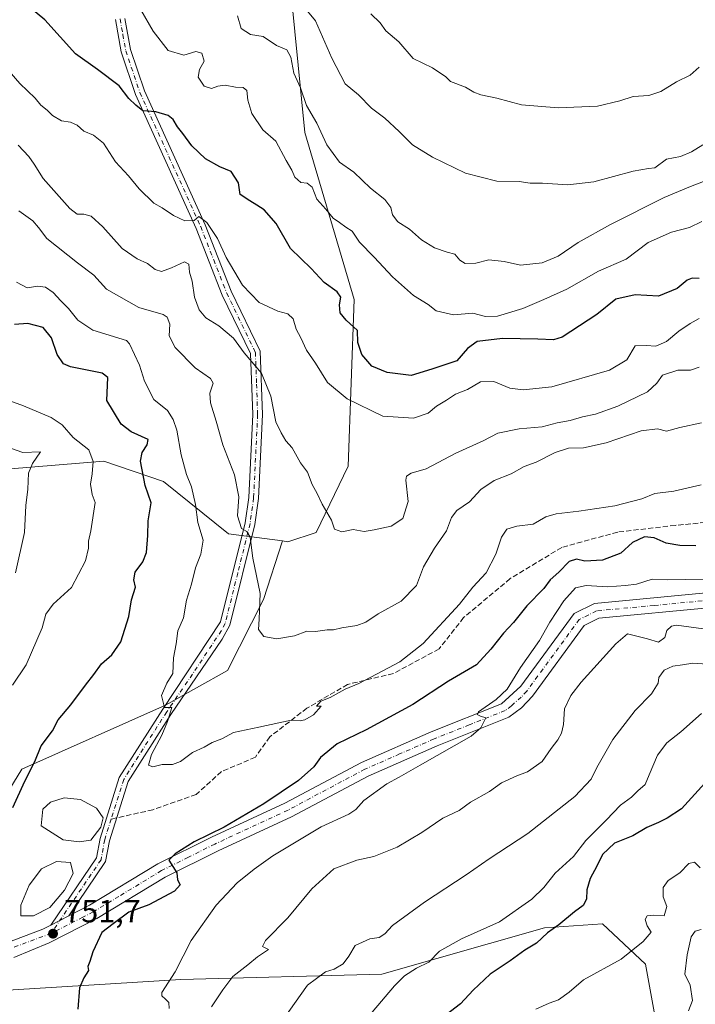
# Model space of a CAD drawing. Units: metres. Extents: x 644826 to 648290, y 4736893 to 4739279.
# Drawn here: x 645714 to 645925, y 4737667 to 4737974 of the extents above; entities that cross this region are included whole.
import ezdxf

# ---------------------------------------------------------------- set-up
doc = ezdxf.new("R2010")
doc.units = ezdxf.units.M
doc.header["$MEASUREMENT"] = 0
doc.linetypes.add('DGN Style 3', pattern=[2.307223458686699, 1.648016756204785, -0.6592067024819142])
doc.linetypes.add('DGN Style 4', pattern=[2.6384748266838614, 1.318413404963828, -0.6592067024819142, 0.001648016756204785, -0.6592067024819142])
for name, color, linetype, lineweight in [('Arbolado forestal CxS', 92, 'Continuous', 0), ('Camino Cxs', 7, 'Continuous', 0), ('Camino eje', 30, 'DGN Style 4', 13), ('Curva de nivel maestra', 30, 'Continuous', 30), ('Curva de nivel normal', 30, 'Continuous', 0), ('Estanque Cxs', 5, 'Continuous', 0), ('Punto de cota en terreno', 7, 'Continuous', 0), ('Rótulo de punto de cota en terreno', 7, 'Continuous', 0), ('Senda', 7, 'DGN Style 3', 0), ('Senda no paivmentada conexión', 7, 'DGN Style 3', 0)]:
    doc.layers.add(name, color=color, linetype=linetype, lineweight=lineweight)
doc.styles.add('Style-Arial', font='txt')

# ---------------------------------------------------------------- blocks, each defined once
blk = doc.blocks.new('5PATER')
at = {"layer": 'Punto de cota en terreno', "linetype": 'Continuous', "lineweight": 0}
h = blk.add_hatch(color=51, dxfattribs=at)
edge = h.paths.add_edge_path()
edge.add_ellipse((0, 0), major_axis=(-0.1095731443231308, -0.1110710700762829), ratio=0.9994222409660322, start_angle=0, end_angle=360)

msp = doc.modelspace()

# ---------------------------------------------------------------- linework, layer by layer
at = {"layer": 'Arbolado forestal CxS', "color": 92, "linetype": 'Continuous', "lineweight": 0}
for points in [[(645703.8706999999, 4737722.4495, 748.0363000000071), (645714.6571000004, 4737740.007099999, 748.2445000000008), (645759.5292999997, 4737759.990499999, 754.1975999999996), (645778.8904999997, 4737770.8871, 756.5994999999967), (645790.2231000002, 4737793.028700001, 759.2388000000064), (645796.0774999997, 4737811.3345, 761.1499999999943), (645797.8123000005, 4737811.102499999, 761.4679000000033), (645806.6035000002, 4737813.973300001, 763.2356000000001), (645816.6379000006, 4737834.679099999, 766.3934000000008), (645818.5093, 4737886.845100001, 775.3303000000016), (645803.1209000006, 4737939.0483, 782.8934000000008), (645796.8515, 4738002.1975, 791.121499999994), (645808.5875000004, 4738004.238299999, 794.6840999999987), (645818.8866999998, 4738014.538100001, 797.8610000000045), (645835.5247, 4738024.0449, 800.4909999999945), (645852.1637000004, 4738021.6677, 802.281799999997), (645873.5547000002, 4738023.252900001, 803.2338000000018), (645892.5695000002, 4738038.305299999, 803.2067999999999), (645896.5323000001, 4738061.2819, 800.6634999999952), (645897.3249000004, 4738082.672300001, 795.7311999999947), (645898.1173, 4738104.8573, 789.595100000006), (645900.4951, 4738127.832900001, 784.0604000000022), (645916.3415000001, 4738149.224300001, 783.7167000000045), (645925.0566999996, 4738162.692700001, 783.9673999999941)], [(645698.5192999998, 4738050.510700001, 782.7467000000034), (645717.3583000004, 4738043.1533, 785.6554000000033), (645721.3103, 4738022.335700001, 784.0592999999935), (645737.3655000003, 4738017.854900001, 785.3436999999976), (645762.3995000003, 4738028.3235, 787.4646999999969), (645776.5022999998, 4738039.541099999, 789.1083999999975), (645794.6523000002, 4738040.751900001, 792.0100999999996), (645795.1451000003, 4738019.3849, 791.5871000000043), (645796.8515, 4738002.1975, 791.121499999994), (645803.1209000006, 4737939.0483, 782.8934000000008), (645818.5093, 4737886.845100001, 775.3303000000016), (645816.6379000006, 4737834.679099999, 766.3934000000008), (645806.6035000002, 4737813.973300001, 763.2356000000001), (645797.8123000005, 4737811.102499999, 761.4679000000033), (645796.0774999997, 4737811.3345, 761.1499999999943), (645779.2887000004, 4737813.5845, 757.8781000000017), (645758.9763000002, 4737829.976500001, 750.919399999999), (645740.3114999998, 4737836.2665, 745.4707999999956), (645711.1627000002, 4737833.9027, 737.8862999999984)], [(645796.0774999997, 4737811.3345, 761.1499999999943), (645797.8123000005, 4737811.102499999, 761.4679000000033), (645806.6035000002, 4737813.973300001, 763.2356000000001), (645816.6379000006, 4737834.679099999, 766.3934000000008), (645818.5093, 4737886.845100001, 775.3303000000016), (645803.1209000006, 4737939.0483, 782.8934000000008), (645796.8515, 4738002.1975, 791.121499999994)], [(645796.0774999997, 4737811.3345, 761.1499999999943), (645797.8123000005, 4737811.102499999, 761.4679000000033), (645806.6035000002, 4737813.973300001, 763.2356000000001), (645816.6379000006, 4737834.679099999, 766.3934000000008), (645818.5093, 4737886.845100001, 775.3303000000016), (645803.1209000006, 4737939.0483, 782.8934000000008), (645796.8515, 4738002.1975, 791.121499999994)], [(645796.0774999997, 4737811.3345, 761.1499999999943), (645779.2887000004, 4737813.5845, 757.8781000000017), (645758.9763000002, 4737829.976500001, 750.919399999999), (645740.3114999998, 4737836.2665, 745.4707999999956), (645711.1627000002, 4737833.9027, 737.8862999999984), (645658.5088999998, 4737831.2941, 728.7216999999946), (645598.7808999997, 4737813.808700001, 721.1199000000051), (645570.6133000003, 4737788.511299999, 719.3957999999984), (645486.0869000005, 4737752.644500001, 704.0801000000066), (645443.5579000004, 4737740.081900001, 692.6432999999961), (645418.1481, 4737742.504100001, 687.4140000000043), (645401.2077000003, 4737759.454700001, 688.0688999999984), (645393.9483000003, 4737780.037699999, 692.6079999999929), (645378.3388999999, 4737794.110500001, 694.8359000000055), (645357.9819, 4737794.6187, 692.0111000000034), (645351.5966999996, 4737782.4597, 685.751099999994), (645344.3361000001, 4737759.4553, 675.1088000000018), (645328.2040999997, 4737757.9253, 670.3732000000019), (645300.6501000002, 4737749.366699999, 663.5093000000053)], [(645711.1627000002, 4737833.9027, 737.8862999999984), (645740.3114999998, 4737836.2665, 745.4707999999956), (645758.9763000002, 4737829.976500001, 750.919399999999), (645779.2887000004, 4737813.5845, 757.8781000000017), (645796.0774999997, 4737811.3345, 761.1499999999943), (645790.2231000002, 4737793.028700001, 759.2388000000064), (645778.8904999997, 4737770.8871, 756.5994999999967), (645759.5292999997, 4737759.990499999, 754.1975999999996), (645714.6571000004, 4737740.007099999, 748.2445000000008), (645703.8706999999, 4737722.4495, 748.0363000000071)], [(645796.0774999997, 4737811.3345, 761.1499999999943), (645790.2231000002, 4737793.028700001, 759.2388000000064), (645778.8904999997, 4737770.8871, 756.5994999999967), (645759.5292999997, 4737759.990499999, 754.1975999999996), (645714.6571000004, 4737740.007099999, 748.2445000000008), (645703.8706999999, 4737722.4495, 748.0363000000071), (645701.2198999999, 4737691.219900001, 751.0283000000054), (645705.0713000001, 4737670.621300001, 752.4242999999989)], [(645796.0774999997, 4737811.3345, 761.1499999999943), (645790.2231000002, 4737793.028700001, 759.2388000000064), (645778.8904999997, 4737770.8871, 756.5994999999967), (645759.5292999997, 4737759.990499999, 754.1975999999996), (645714.6571000004, 4737740.007099999, 748.2445000000008), (645703.8706999999, 4737722.4495, 748.0363000000071), (645701.2198999999, 4737691.219900001, 751.0283000000054), (645705.0713000001, 4737670.621300001, 752.4242999999989)], [(645921.4675000003, 4737613.706700001, 706.1520000000019), (645909.5670999996, 4737679.094699999, 718.4556000000011), (645896.1096999999, 4737691.649700001, 722.178), (645877.9589000001, 4737690.4387, 726.8405000000057), (645827.1376999998, 4737675.910300001, 731.6655000000028), (645764.3630999997, 4737674.252499999, 744.2407999999997), (645705.0713000001, 4737670.621300001, 752.4242999999989)], [(645705.0713000001, 4737670.621300001, 752.4242999999989), (645764.3630999997, 4737674.252499999, 744.2407999999997), (645827.1376999998, 4737675.910300001, 731.6655000000028), (645877.9589000001, 4737690.4387, 726.8405000000057), (645896.1096999999, 4737691.649700001, 722.178), (645909.5670999996, 4737679.094699999, 718.4556000000011), (645921.4675000003, 4737613.706700001, 706.1520000000019)], [(645921.4675000003, 4737613.706700001, 706.1520000000019), (645909.5670999996, 4737679.094699999, 718.4556000000011), (645896.1096999999, 4737691.649700001, 722.178), (645877.9589000001, 4737690.4387, 726.8405000000057), (645827.1376999998, 4737675.910300001, 731.6655000000028), (645764.3630999997, 4737674.252499999, 744.2407999999997), (645705.0713000001, 4737670.621300001, 752.4242999999989)]]:
    msp.add_polyline3d(points, dxfattribs=at)
at = {"layer": 'Camino Cxs', "color": 7, "linetype": 'Continuous', "lineweight": 0, "extrusion": (0.07056061949161628, -0.1629055163805609, 0.9841153345567492), "elevation": -725493.593022073, "flags": 128}
msp.add_lwpolyline([(2475534.799372969, 4025911.156723564), (2475554.207047304, 4025910.233500894), (2475557.076825176, 4025910.421074506)], dxfattribs=at)
at = {"layer": 'Camino Cxs', "color": 7, "linetype": 'Continuous', "lineweight": 0, "extrusion": (0.03249175997536369, 0.01662641411409083, 0.9993337019671708), "elevation": 100502.7429097112, "flags": 128}
msp.add_lwpolyline([(3923427.905296914, -2731176.534128406), (3923427.905296913, -2731170.295543046)], dxfattribs=at)
msp.add_lwpolyline([(3923427.905296914, -2731176.534128406), (3923427.905296913, -2731170.295543046)], dxfattribs=at)
at = {"layer": 'Camino Cxs', "color": 7, "linetype": 'Continuous', "lineweight": 0}
for points in [[(645746.8800999997, 4737974.6801, 784.0782000000036), (645748.5800999999, 4737964.940099999, 780.655700000003), (645752.9901000002, 4737951.9901, 777.9812999999995), (645771.9401000004, 4737910.1601, 774.5763000000007), (645780.0601000005, 4737889.420100001, 770.0820999999996), (645789.1401000004, 4737870.6501, 766.7087999999932), (645789.8601000002, 4737850.860099999, 765.1291999999958), (645788.5900999998, 4737824.6601, 766.8136999999988), (645787.4600999998, 4737816.4801, 762.0348999999987), (645779.6201, 4737785.030099999, 762.9600999999967), (645777.3201000001, 4737780.610099999, 760.9931000000071), (645761.1901000004, 4737757.090100001, 758.7651999999945), (645747.8901000004, 4737736.170100001, 754.2127000000038), (645742.0401, 4737717.640100001, 752.782600000006), (645740.8400999998, 4737711.110099999, 754.417300000001), (645729.3201000001, 4737694.130100001, 751.497000000003), (645723.7701000003, 4737691.290100001, 751.7247000000062), (645738.0000999998, 4737712.270099999, 753.1628999999957), (645739.1201, 4737718.360099999, 751.9195999999939), (645745.1401000004, 4737737.440099999, 754.2075999999943), (645758.6901000004, 4737758.7501, 756.7793999999994), (645776.8000999996, 4737786.100099999, 763.3006000000024), (645784.5100999996, 4737817.050100001, 761.7958000000073), (645785.6001000004, 4737824.9301, 765.9477999999945), (645786.8601000002, 4737850.870100001, 765.6481000000058), (645786.1601, 4737869.9101, 766.3898999999948), (645777.3101000005, 4737888.210100001, 767.976800000004), (645769.1801000005, 4737909.0001, 774.184699999998), (645750.2001, 4737950.890100001, 777.3763000000035), (645745.6700999998, 4737964.200099999, 778.452099999995), (645743.9001000002, 4737974.3101, 782.3344999999972)], [(645723.7701000003, 4737691.290100001, 751.7247000000062), (645738.0000999998, 4737712.270099999, 753.1628999999957), (645739.1201, 4737718.360099999, 751.9195999999939), (645745.1401000004, 4737737.440099999, 754.2075999999943), (645758.6901000004, 4737758.7501, 756.7793999999994), (645776.8000999996, 4737786.100099999, 763.3006000000024), (645784.5100999996, 4737817.050100001, 761.7958000000073), (645785.6001000004, 4737824.9301, 765.9477999999945), (645786.8601000002, 4737850.870100001, 765.6481000000058), (645786.1601, 4737869.9101, 766.3898999999948), (645777.3101000005, 4737888.210100001, 767.976800000004), (645769.1801000005, 4737909.0001, 774.184699999998), (645750.2001, 4737950.890100001, 777.3763000000035), (645745.6700999998, 4737964.200099999, 778.452099999995), (645743.9001000002, 4737974.3101, 782.3344999999972)], [(645746.8800999997, 4737974.6801, 784.0782000000036), (645748.5800999999, 4737964.940099999, 780.655700000003), (645752.9901000002, 4737951.9901, 777.9812999999995), (645771.9401000004, 4737910.1601, 774.5763000000007), (645780.0601000005, 4737889.420100001, 770.0820999999996), (645789.1401000004, 4737870.6501, 766.7087999999932), (645789.8601000002, 4737850.860099999, 765.1291999999958), (645788.5900999998, 4737824.6601, 766.8136999999988), (645787.4600999998, 4737816.4801, 762.0348999999987), (645779.6201, 4737785.030099999, 762.9600999999967), (645777.3201000001, 4737780.610099999, 760.9931000000071), (645761.1901000004, 4737757.090100001, 758.7651999999945), (645747.8901000004, 4737736.170100001, 754.2127000000038), (645742.0401, 4737717.640100001, 752.782600000006), (645740.8400999998, 4737711.110099999, 754.417300000001), (645729.3201000001, 4737694.130100001, 751.497000000003)], [(645703.0401, 4737683.100099999, 751.8552999999956), (645721.2100999998, 4737689.9801, 751.6913999999962), (645723.7701000003, 4737691.290100001, 751.7247000000062), (645729.3201000001, 4737694.130100001, 751.497000000003), (645735.8300999999, 4737697.470100001, 750.818499999994), (645757.2100999998, 4737710.380100001, 751.1762000000017), (645773.9401000004, 4737718.7301, 750.4621999999946), (645796.8101000005, 4737729.340100001, 748.8660999999993), (645820.7801000001, 4737742.090100001, 748.5491000000038), (645842.6001000004, 4737751.670100001, 750.3035999999993), (645864.5401, 4737760.420100001, 745.023199999996), (645870.6001000004, 4737765.9101, 744.4591999999975), (645887.2801000001, 4737788.6501, 743.2975000000006), (645893.5800999999, 4737791.780099999, 743.2041999999929), (645929.5601000005, 4737795.220100001, 743.7673999999971)], [(645729.3201000001, 4737694.130100001, 751.497000000003), (645735.8300999999, 4737697.470100001, 750.818499999994), (645757.2100999998, 4737710.380100001, 751.1762000000017), (645773.9401000004, 4737718.7301, 750.4621999999946), (645796.8101000005, 4737729.340100001, 748.8660999999993), (645820.7801000001, 4737742.090100001, 748.5491000000038), (645842.6001000004, 4737751.670100001, 750.3035999999993), (645864.5401, 4737760.420100001, 745.023199999996), (645870.6001000004, 4737765.9101, 744.4591999999975), (645887.2801000001, 4737788.6501, 743.2975000000006), (645893.5800999999, 4737791.780099999, 743.2041999999929), (645929.5601000005, 4737795.220100001, 743.7673999999971)], [(645930.3101000005, 4737790.550100001, 742.2461000000039), (645894.9101, 4737787.1601, 742.6166999999988), (645890.4200999998, 4737784.9301, 744.8583000000073), (645874.2401000002, 4737762.870100001, 743.7642000000051), (645870.7801000001, 4737759.210100001, 745.4042000000045), (645866.8800999997, 4737756.270099999, 744.4937999999966), (645844.4301000005, 4737747.3101, 747.1345000000001), (645822.8501000004, 4737737.840100001, 750.3926000000066), (645798.9200999998, 4737725.110099999, 750.3837999999961), (645775.9901000002, 4737714.470100001, 749.3108000000066), (645759.4901000002, 4737706.2301, 749.9336999999941), (645738.1300999997, 4737693.340100001, 751.9627000000038), (645723.1901000004, 4737685.690099999, 751.5820999999996), (645712.1801000005, 4737681.1601, 751.9832000000025)], [(645930.3101000005, 4737790.550100001, 742.2461000000039), (645894.9101, 4737787.1601, 742.6166999999988), (645890.4200999998, 4737784.9301, 744.8583000000073), (645874.2401000002, 4737762.870100001, 743.7642000000051), (645870.7801000001, 4737759.210100001, 745.4042000000045), (645866.8800999997, 4737756.270099999, 744.4937999999966), (645844.4301000005, 4737747.3101, 747.1345000000001), (645822.8501000004, 4737737.840100001, 750.3926000000066), (645798.9200999998, 4737725.110099999, 750.3837999999961), (645775.9901000002, 4737714.470100001, 749.3108000000066), (645759.4901000002, 4737706.2301, 749.9336999999941), (645738.1300999997, 4737693.340100001, 751.9627000000038), (645723.1901000004, 4737685.690099999, 751.5820999999996), (645712.1801000005, 4737681.1601, 751.9832000000025)]]:
    msp.add_polyline3d(points, dxfattribs=at)
at = {"layer": 'Camino eje', "color": 30, "linetype": 'DGN Style 4', "lineweight": 13, "extrusion": (0.01898010246979768, 0.00697766203099652, 0.9997955130639551), "elevation": 46065.2712237298, "flags": 128}
msp.add_lwpolyline([(4223908.813331835, -2240340.562808598), (4223908.813331834, -2240327.794579714)], dxfattribs=at)
at = {"layer": 'Camino eje', "color": 30, "linetype": 'DGN Style 4', "lineweight": 13}
for points in [[(645745.3901000004, 4737974.495100001, 783.2177999999985), (645746.2401000002, 4737969.6251, 781.6686999999947), (645747.1250999998, 4737964.5701, 779.2801999999938), (645751.5950999996, 4737951.440099999, 777.4762000000047), (645770.5601000005, 4737909.5801, 774.3868999999977), (645774.6201, 4737899.210100001, 770.6986000000034), (645778.6851000005, 4737888.815099999, 768.8502000000008), (645787.6501000002, 4737870.280099999, 766.1089999999967), (645788.0100999996, 4737860.3851, 765.0310000000028), (645788.3601000002, 4737850.8651, 765.0813000000054), (645787.0950999996, 4737824.795100001, 765.7802999999985), (645785.9851000002, 4737816.765100001, 761.8775000000023), (645782.1300999997, 4737801.290100001, 762.4830999999978), (645778.2100999998, 4737785.565099999, 763.0626999999951), (645777.0601000005, 4737783.3551, 761.176099999997), (645768.0050999997, 4737769.6801, 757.2114000000003), (645759.9401000004, 4737757.920100001, 757.8084999999992), (645746.5151000004, 4737736.8051, 754.1469999999972), (645742.5921, 4737724.373299999, 752.5100999999996)], [(645929.9351000005, 4737792.8851, 742.2945000000037), (645912.2351000002, 4737791.190099999, 742.3475999999937), (645894.2451, 4737789.470100001, 742.7743000000046), (645888.8501000004, 4737786.790100001, 743.1282999999967), (645872.4200999998, 4737764.390100001, 743.8557000000002), (645870.6901000004, 4737762.5601, 744.1190999999964), (645867.6601, 4737759.815099999, 744.4106000000029), (645865.7100999998, 4737758.345100001, 744.4369000000006), (645854.4851000002, 4737753.8651, 747.7584000000061), (645843.5151000004, 4737749.4901, 748.2529000000069), (645832.7251000004, 4737744.755100001, 748.7304000000004), (645821.8151000004, 4737739.965100001, 749.1469999999972), (645797.8651000002, 4737727.225099999, 748.459400000007), (645774.9650999998, 4737716.600099999, 749.434699999998), (645766.7150999998, 4737712.4801, 749.4303999999976), (645758.3501000004, 4737708.3051, 750.0522000000057), (645744.9974999997, 4737700.246300001, 750.4045999999945), (645736.9801000003, 4737695.405099999, 751.1141999999965), (645733.7251000004, 4737693.735099999, 751.0902999999962), (645723.7901, 4737688.648700001, 751.5310000000028)], [(645742.5921, 4737724.373299999, 752.5100999999996), (645740.5800999999, 4737718.0001, 752.3405999999959), (645739.4200999998, 4737711.690099999, 753.8157999999967), (645723.7901, 4737688.648700001, 751.5310000000028)]]:
    msp.add_polyline3d(points, dxfattribs=at)
at = {"layer": 'Curva de nivel maestra', "color": 30, "linetype": 'Continuous', "lineweight": 30, "flags": 128}
for points, elevation in [([(645926.29, 4737893.360099999), (645924.1200000001, 4737893.5001), (645922.5999999996, 4737892.8301), (645919.4500000002, 4737890.280099999), (645913.6299999999, 4737887.870100001), (645906.29, 4737888.270099999), (645900.29, 4737886.920100001), (645894.29, 4737882.140100001), (645883.5300000003, 4737875.050100001), (645880.8399999999, 4737874.200099999), (645875.9100000003, 4737874.4101), (645864.8600000005, 4737874.5801), (645856.9600000001, 4737873.720100001), (645853.9400000004, 4737871.470100001), (645850.5499999998, 4737867.690099999), (645842.79, 4737865.0801), (645836.3499999996, 4737863.0801), (645828.8200000003, 4737863.9901), (645824.0599999997, 4737866.0001), (645820.8799999999, 4737869.6601), (645819.6399999997, 4737873.3201), (645819.5199999996, 4737877.130100001), (645816.0199999996, 4737880.370100001), (645814.1799999997, 4737882.600099999), (645813.9800000006, 4737885.110099999), (645814.3700000001, 4737887.5601), (645813.2100000001, 4737889.190099999), (645809.1600000003, 4737892.1601), (645805.0999999996, 4737896.460100001), (645798.6699999999, 4737902.720100001), (645794.1100000005, 4737910.540100001), (645790.4299999997, 4737914.840100001), (645788.0599999997, 4737916.2601), (645785.9000000004, 4737917.640100001), (645782.8700000001, 4737919.620100001), (645782.4000000004, 4737923.270099999), (645780.1100000005, 4737926.850099999), (645776.5, 4737928.300100001), (645772.0199999996, 4737930.7601), (645767.8099999997, 4737934.800100001), (645765, 4737938.700099999), (645763.2699999996, 4737940.7501), (645762, 4737943.040100001), (645760.3499999996, 4737944.300100001), (645756.5099999999, 4737945.440099999), (645752.4800000006, 4737945.7301), (645750.2599999999, 4737947.5101), (645748.0599999997, 4737949.6501), (645745.04, 4737953.620100001), (645738.3499999996, 4737958.7301), (645731.4900000002, 4737963.5701), (645721.8499999996, 4737974.220100001), (645709.2999999998, 4737984.780099999)], 775), ([(645711.8600000005, 4737728.0701), (645715.6600000003, 4737736.280099999), (645718.7599999999, 4737742.370100001), (645720.6799999997, 4737747.300100001), (645724.25, 4737751.9801), (645726.0300000003, 4737755.4801), (645730.04, 4737760.130100001), (645734.5599999997, 4737766.300100001), (645737.1799999997, 4737769.5801), (645739.54, 4737772.920100001), (645742.7599999999, 4737775.700099999), (645745.5899999999, 4737779.840100001), (645748.0800000001, 4737787.720100001), (645748.9900000002, 4737792.9101), (645750.1699999999, 4737796.9101), (645749.7100000001, 4737799.2401), (645750.0700000003, 4737801.5701), (645752.5, 4737804.840100001), (645753.6100000005, 4737807.710100001), (645754.0800000001, 4737813.0601), (645754.1600000003, 4737817.630100001), (645755.0899999999, 4737823.2401), (645753.2400000002, 4737828.700099999), (645751.7599999999, 4737836.3201), (645752.2599999999, 4737839.020099999), (645753.8600000005, 4737841.420100001), (645754.0999999996, 4737843.0101), (645748.8799999999, 4737845.470100001), (645745.7300000006, 4737847.8201), (645741.2800000003, 4737855.2401), (645741.5199999996, 4737862.470100001), (645739.7599999999, 4737863.7601), (645729.8399999999, 4737865.770099999), (645727.6900000004, 4737866.7401), (645725.6799999997, 4737869.5801), (645723.9500000002, 4737874.800100001), (645721.3899999997, 4737878.0801), (645716.5899999999, 4737879.300100001), (645712.3799999999, 4737879.020099999)], 750), ([(645925.29, 4737809.850099999), (645920.29, 4737809.950099999), (645915.9600000001, 4737810.6801), (645912.2400000002, 4737812.350099999), (645909.2699999996, 4737812.600099999), (645905.4400000004, 4737810.850099999), (645901.8799999999, 4737807.540100001), (645896.0599999997, 4737805.380100001), (645890.6299999999, 4737805.0601), (645887.9600000001, 4737805.620100001), (645885.6799999997, 4737804.9101), (645882.4199999999, 4737801.630100001), (645879.75, 4737799.2401), (645877.7800000003, 4737796.530099999), (645872.4600000001, 4737791.0601), (645868.29, 4737785.860099999), (645865.1799999997, 4737782.5701), (645861.2000000002, 4737777.4801), (645856.79, 4737772.6601), (645847.9699999997, 4737767.5701), (645836.8600000005, 4737760.270099999), (645822.2300000006, 4737752.300100001), (645813.2199999997, 4737747.940099999), (645807.9699999997, 4737743.690099999), (645805.9400000004, 4737740.7301), (645801.0800000001, 4737736.470100001), (645790.2599999999, 4737729.200099999), (645777.8799999999, 4737721.920100001), (645768.5, 4737717.280099999), (645762.54, 4737713.590100001), (645760.6399999997, 4737711.5701), (645763.1500000004, 4737707.630100001), (645763.2999999998, 4737705.380100001), (645764.1500000004, 4737703.870100001), (645762.3300000001, 4737701.890100001), (645754.3499999996, 4737697.640100001), (645748.0700000003, 4737695.280099999), (645743.1799999997, 4737691.690099999), (645739.7100000001, 4737688.920100001), (645736.8600000005, 4737682.970100001), (645735.9299999997, 4737679.950099999), (645735.29, 4737678.290100001), (645735.4800000006, 4737677.040100001), (645734.0599999997, 4737674.8301), (645732.7300000006, 4737671.630100001), (645732.1600000003, 4737664.9901)], 750), ([(645928.0800000001, 4737735.6501), (645920.8399999999, 4737727.6501), (645916.29, 4737724.6801), (645913.6299999999, 4737723.300100001), (645909.9600000001, 4737721.8101), (645905.54, 4737719.1801), (645899.9000000004, 4737716.860099999), (645896.0599999997, 4737713.350099999), (645894.2999999998, 4737709.7401), (645892.2300000006, 4737705.880100001), (645891.1900000004, 4737702.340100001), (645891.0999999996, 4737699.420100001), (645890.0199999996, 4737697.4101), (645887.3300000001, 4737695.460100001), (645882.4600000001, 4737691.4101), (645878.8799999999, 4737688.8301), (645875.4600000001, 4737685.6601), (645871.8799999999, 4737683.440099999), (645867.29, 4737680.1601), (645861.0499999998, 4737675.920100001), (645855.7199999997, 4737670.9301), (645851.75, 4737666.6801), (645841.8399999999, 4737659.040100001)], 724.9999999999999)]:
    msp.add_lwpolyline(points, dxfattribs=dict(at, elevation=elevation))
at = {"layer": 'Curva de nivel normal', "color": 30, "linetype": 'Continuous', "lineweight": 0, "flags": 128}
for points, elevation in [([(645800.7999999998, 4737980.8101), (645806.4299999997, 4737973.9001), (645811.4900000002, 4737962.2301), (645815.7199999997, 4737954.2601), (645819.9199999999, 4737950.8301), (645823.9699999997, 4737946.5701), (645828.1299999999, 4737943.450099999), (645832.6100000005, 4737939.340100001), (645836.75, 4737935.1801), (645843.04, 4737931.300100001), (645853.2800000003, 4737926.340100001), (645863.0899999999, 4737923.790100001), (645870.0700000003, 4737923.640100001), (645873.5099999999, 4737923.120100001), (645877.3300000001, 4737923.120100001), (645885.2699999996, 4737922.630100001), (645893.4299999997, 4737923.620100001), (645905.7000000002, 4737926.880100001), (645910.4400000004, 4737927.7601), (645912.4100000003, 4737927.9801), (645916.0800000001, 4737930.630100001), (645920.4299999997, 4737931.530099999), (645923.8799999999, 4737933.0001), (645927.5, 4737935.1801)], 790), ([(645927.0999999996, 4737911.210100001), (645923.3399999999, 4737909.3201), (645917.6399999997, 4737907.840100001), (645910.3300000001, 4737904.640100001), (645903.5099999999, 4737899.4301), (645894.8399999999, 4737895.640100001), (645885, 4737890.0601), (645877.8200000003, 4737886.840100001), (645871.2400000002, 4737884.040100001), (645863.25, 4737881.6501), (645859.5599999997, 4737881.5001), (645855.5800000001, 4737882.520099999), (645849.5099999999, 4737881.9801), (645844.1600000003, 4737883.280099999), (645841.6399999997, 4737885.2301), (645837.0999999996, 4737888.090100001), (645830.4500000002, 4737893.870100001), (645824.7999999998, 4737900.0601), (645820.1500000004, 4737904.6801), (645817.8799999999, 4737908.190099999), (645815.9199999999, 4737909.420100001), (645813.9600000001, 4737910.880100001), (645811.9699999997, 4737912.200099999), (645809.7100000001, 4737915.090100001), (645806.8499999996, 4737918.120100001), (645805.3499999996, 4737921.940099999), (645803.8700000001, 4737923.130100001), (645801.8099999997, 4737923.4001), (645800.0099999999, 4737925.050100001), (645799.0899999999, 4737927.190099999), (645797.3099999997, 4737930.2501), (645794, 4737936.300100001), (645790.0099999999, 4737939.870100001), (645786.5599999997, 4737944.940099999), (645785.3200000003, 4737949.130100001), (645785.0300000003, 4737952.090100001), (645783.7999999998, 4737953.0601), (645781.4100000003, 4737953.130100001), (645778.25, 4737953.7601), (645775.9699999997, 4737953.520099999), (645773.9199999999, 4737952.720100001), (645771.6600000003, 4737953.460100001), (645769.7800000003, 4737956.2601), (645770.2199999997, 4737958.6601), (645771.6200000001, 4737961.290100001), (645770.9299999997, 4737963.8201), (645769.04, 4737964.300100001), (645765.2599999999, 4737963.1801), (645760.3499999996, 4737964.600099999), (645755.6699999999, 4737970.700099999), (645751.8899999997, 4737977.3101)], 780), ([(645931.4199999999, 4737925.120100001), (645923.1299999999, 4737921.960100001), (645915.3899999997, 4737918.6601), (645898.5899999999, 4737910.2401), (645888.4900000002, 4737904.600099999), (645882.29, 4737900.370100001), (645877.2699999996, 4737898.2501), (645870.4699999997, 4737897.5601), (645865.4199999999, 4737898.690099999), (645860.5499999998, 4737899.1601), (645856.54, 4737898.1501), (645853.1600000003, 4737898.100099999), (645851.4800000006, 4737899.090100001), (645850.0199999996, 4737900.9801), (645847.5899999999, 4737901.5801), (645843.5700000003, 4737902.920100001), (645839.5999999996, 4737905.4801), (645835.8399999999, 4737908.840100001), (645832.1799999997, 4737911.0601), (645830.5, 4737913.2401), (645829.9800000006, 4737915.520099999), (645828.0999999996, 4737918.030099999), (645823.6500000004, 4737921.5801), (645818.4199999999, 4737926.6501), (645813.9600000001, 4737929.7501), (645809.9500000002, 4737935.1801), (645806.8300000001, 4737941.9001), (645803.6100000005, 4737947.4301), (645801.7800000003, 4737952.960100001), (645799.6600000003, 4737957.5801), (645798.7599999999, 4737962.530099999), (645797.5099999999, 4737964.8201), (645794.2300000006, 4737966.210100001), (645790.04, 4737968.970100001), (645786.1100000005, 4737969.610099999), (645783.1900000004, 4737971.540100001), (645782.0700000003, 4737975.520099999)], 785), ([(645823.7599999999, 4737976.0701), (645826.6500000004, 4737973.2401), (645828.4199999999, 4737970.8301), (645832.4199999999, 4737967.340100001), (645836.9000000004, 4737962.1601), (645842.9900000002, 4737959.2501), (645847.1200000001, 4737956.380100001), (645848.6600000003, 4737954.920100001), (645853.25, 4737953.200099999), (645855.8899999997, 4737951.590100001), (645858.1399999997, 4737950.770099999), (645863.0499999998, 4737949.690099999), (645870.75, 4737947.6801), (645882.2699999996, 4737946.700099999), (645894.5300000003, 4737947.280099999), (645901.4900000002, 4737948.860099999), (645905.6900000004, 4737950.2401), (645910.5899999999, 4737950.5601), (645914.3700000001, 4737951.850099999), (645919.2000000002, 4737954.840100001), (645923.5199999996, 4737956.9301), (645926.29, 4737959.470100001)], 795), ([(645710.7400000002, 4737958.1501), (645714.0800000001, 4737954.340100001), (645718.7999999998, 4737949.720100001), (645720.6600000003, 4737947.5801), (645722.5800000001, 4737946.0101), (645724.2999999998, 4737944.270099999), (645727.0700000003, 4737942.6801), (645729.8399999999, 4737942.200099999), (645731.9600000001, 4737941.2601), (645734.0899999999, 4737939.390100001), (645737.0599999997, 4737938.200099999), (645740.1500000004, 4737935.640100001), (645743.9400000004, 4737929.840100001), (645748.04, 4737925.440099999), (645751.3700000001, 4737921.4301), (645755.9400000004, 4737916.870100001), (645758.5700000003, 4737915.440099999), (645762.0199999996, 4737913.030099999), (645765.6399999997, 4737911.370100001), (645768.4900000002, 4737911.550100001), (645769.9299999997, 4737912.790100001), (645772.5099999999, 4737910.880100001), (645775.8200000003, 4737905.850099999), (645778.5199999996, 4737899.960100001), (645783.6600000003, 4737891.280099999), (645788.7999999998, 4737885.9001), (645794.7000000002, 4737883.170100001), (645797.8300000001, 4737882.340100001), (645799.4299999997, 4737880.780099999), (645800.3600000005, 4737877.5601), (645801.8899999997, 4737874.790100001), (645803.6699999999, 4737870.940099999), (645806.4299999997, 4737866.890100001), (645810.1900000004, 4737860.890100001), (645816.29, 4737855.7501), (645827.4299999997, 4737850.370100001), (645837.0499999998, 4737849.670100001), (645841.5999999996, 4737851.3301), (645844.2100000001, 4737853.470100001), (645847.3300000001, 4737855.340100001), (645850.2199999997, 4737857.2401), (645853.9600000001, 4737858.6801), (645857.9600000001, 4737861.100099999), (645862.2000000002, 4737861.1601), (645867.1299999999, 4737859.140100001), (645871.29, 4737858.5701), (645880.29, 4737859.4801), (645898.3200000003, 4737864.6801), (645903.75, 4737867.920100001), (645906.3200000003, 4737872.350099999), (645909.75, 4737872.420100001), (645912.7999999998, 4737872.2401), (645916.1100000005, 4737873.700099999), (645919.9400000004, 4737876.920100001), (645923.5099999999, 4737879.2601), (645926.2599999999, 4737880.920100001)], 770), ([(645926.29, 4737865.630100001), (645923.6200000001, 4737864.720100001), (645919.6100000005, 4737864.7601), (645914.8300000001, 4737863.110099999), (645913.1299999999, 4737860.6501), (645910.1699999999, 4737858.0001), (645900.8600000005, 4737853.5101), (645893.9100000003, 4737851.0101), (645889.8600000005, 4737850.1801), (645885.9600000001, 4737848.9801), (645881.9600000001, 4737848.2501), (645877.29, 4737846.9901), (645870.0800000001, 4737846.350099999), (645863.4199999999, 4737845.050100001), (645858.8200000003, 4737842.630100001), (645850.2800000003, 4737838.770099999), (645841.0499999998, 4737833.880100001), (645836.2999999998, 4737832.5001), (645834.8499999996, 4737831.550100001), (645834.6500000004, 4737830.340100001), (645835.3499999996, 4737823.700099999), (645833.75, 4737818.3201), (645830.04, 4737815.9801), (645824.7400000002, 4737814.8301), (645821.6799999997, 4737814.2601), (645818.2300000006, 4737814.920100001), (645814.6600000003, 4737814.200099999), (645812.4000000004, 4737815.040100001), (645811.3899999997, 4737817.850099999), (645808.5499999998, 4737822.800100001), (645806.9100000003, 4737826.1801), (645805.3600000005, 4737828.960100001), (645803.9400000004, 4737832.880100001), (645801.7000000002, 4737835.800100001), (645799.1100000005, 4737840.4001), (645797.1900000004, 4737842.670100001), (645795.6799999997, 4737845.090100001), (645794.0199999996, 4737848.550100001), (645792.4699999997, 4737856.640100001), (645789.5800000001, 4737863.7401), (645784.1600000003, 4737870.100099999), (645780.7999999998, 4737874.700099999), (645776.1799999997, 4737878.620100001), (645772.2000000002, 4737881.0701), (645770.0800000001, 4737883.530099999), (645768.5899999999, 4737887.5601), (645767.8600000005, 4737892.5601), (645767.0899999999, 4737895.390100001), (645766.8200000003, 4737897.870100001), (645765.5099999999, 4737898.5801), (645761.4500000002, 4737896.6601), (645758.3399999999, 4737895.600099999), (645756.3799999999, 4737896.1601), (645753.9000000004, 4737898.100099999), (645750.7100000001, 4737899.5101), (645746.04, 4737902.790100001), (645740.0099999999, 4737909.5601), (645736.3499999996, 4737912.860099999), (645734, 4737913.5001), (645731.9400000004, 4737913.520099999), (645729.6399999997, 4737915.2401), (645721.3799999999, 4737924.630100001), (645718.5, 4737929.140100001), (645716.8600000005, 4737931.4801), (645713.5499999998, 4737935.040100001)], 765), ([(645927.0300000003, 4737848.3101), (645920.2199999997, 4737846.8101), (645916.1500000004, 4737845.6501), (645913.25, 4737846.4001), (645908.2000000002, 4737845.7301), (645897.29, 4737841.9801), (645890.1699999999, 4737840.4901), (645885.4699999997, 4737840.3301), (645881.29, 4737839.040100001), (645875.4000000004, 4737835.940099999), (645871.6399999997, 4737834.620100001), (645867.5999999996, 4737832.340100001), (645862.29, 4737830.200099999), (645858.0999999996, 4737827.450099999), (645854.5099999999, 4737823.5601), (645850.5899999999, 4737820.8201), (645848.9400000004, 4737818.700099999), (645847.3700000001, 4737814.520099999), (645843.5700000003, 4737809.140100001), (645840.2300000006, 4737803.2401), (645838.04, 4737797.4301), (645833.25, 4737792.5101), (645826, 4737788.530099999), (645822.1399999997, 4737785.940099999), (645819.2999999998, 4737784.880100001), (645814.6399999997, 4737784.1801), (645812.0700000003, 4737783.590100001), (645810.04, 4737783.5601), (645806.4000000004, 4737783.0001), (645803.6799999997, 4737783.120100001), (645799.8300000001, 4737781.700099999), (645794.3499999996, 4737780.7601), (645790.3300000001, 4737781.440099999), (645788.5800000001, 4737783.670100001), (645788.79, 4737786.9301), (645788.9400000004, 4737789.590100001), (645789.1900000004, 4737794.970100001), (645786.8300000001, 4737805.950099999), (645785.9699999997, 4737812.540100001), (645784.9800000006, 4737814.2501), (645783.29, 4737815.2301), (645782.0800000001, 4737819.220100001), (645782.4299999997, 4737825.1801), (645781.1600000003, 4737832.050100001), (645777.4600000001, 4737841.420100001), (645775.4000000004, 4737848.800100001), (645773.5899999999, 4737854.5101), (645773.4299999997, 4737857.5701), (645774.4500000002, 4737860.6501), (645773.6399999997, 4737862.110099999), (645768.8600000005, 4737865.460100001), (645762.6200000001, 4737871.8201), (645760.7199999997, 4737875.4901), (645760.9600000001, 4737879.120100001), (645760.0899999999, 4737881.3101), (645758.8700000001, 4737882.110099999), (645751.2100000001, 4737884.340100001), (645741.1500000004, 4737890.0701), (645737.1299999999, 4737894.380100001), (645732.04, 4737898.220100001), (645722.54, 4737905.840100001), (645719.8700000001, 4737909.280099999), (645718.0700000003, 4737911.360099999), (645713.75, 4737914.550100001)], 760), ([(645926.8899999997, 4737828.920100001), (645918.4000000004, 4737826.860099999), (645912.4699999997, 4737826.1501), (645908.3600000005, 4737824.530099999), (645899.9600000001, 4737822.270099999), (645888.75, 4737820.610099999), (645881.5899999999, 4737819.850099999), (645878.4199999999, 4737818.840100001), (645874.4699999997, 4737816.610099999), (645869.3399999999, 4737815.940099999), (645866.25, 4737815.050100001), (645864.5, 4737812.5701), (645862.75, 4737807.200099999), (645859.7199999997, 4737801.4301), (645855.6200000001, 4737796.950099999), (645851.4600000001, 4737791.540100001), (645840.1100000005, 4737779.2401), (645832.7699999996, 4737773.5801), (645820.0199999996, 4737766.800100001), (645815.7400000002, 4737765.0101), (645811.0499999998, 4737762.4301), (645808.0599999997, 4737761.300100001), (645806.7000000002, 4737759.720100001), (645808.1799999997, 4737759.7301), (645805.8399999999, 4737757.0001), (645803.1500000004, 4737755.460100001), (645801.6699999999, 4737755.140100001), (645798.7800000003, 4737755.300100001), (645788.7699999996, 4737753.090100001), (645780.8499999996, 4737751.4901), (645777.1399999997, 4737749.540100001), (645774.1799999997, 4737748.350099999), (645771.6399999997, 4737746.9101), (645767.9699999997, 4737745.190099999), (645764.2999999998, 4737742.440099999), (645761.7199999997, 4737741.5001), (645758.5, 4737741.460100001), (645755.5599999997, 4737740.7501), (645754.2800000003, 4737741.220100001), (645755.2199999997, 4737744.5701), (645758.4600000001, 4737750.610099999), (645760.2100000001, 4737754.940099999), (645761.54, 4737759.3301), (645759.29, 4737759.340100001), (645758.2800000003, 4737763.090100001), (645759.9800000006, 4737766.920100001), (645761.8499999996, 4737769.880100001), (645762.0999999996, 4737774.780099999), (645762.9100000003, 4737779.210100001), (645763.4199999999, 4737783.200099999), (645765.2400000002, 4737787.360099999), (645766.0999999996, 4737792.790100001), (645767.7199999997, 4737797.850099999), (645768.9299999997, 4737802.9801), (645770.6299999999, 4737807.2401), (645771.3200000003, 4737811.5701), (645769.7199999997, 4737817.120100001), (645768.9900000002, 4737822.710100001), (645767.6900000004, 4737828.300100001), (645766.1600000003, 4737832.100099999), (645764.4900000002, 4737838.220100001), (645763.1600000003, 4737845.960100001), (645761.9400000004, 4737849.340100001), (645760.2000000002, 4737852.140100001), (645755.9199999999, 4737855.530099999), (645752.9800000006, 4737861.2401), (645751.4400000004, 4737866.2401), (645748.3200000003, 4737872.940099999), (645747.3600000005, 4737874.0101), (645736.9100000003, 4737877.2401), (645732.1600000003, 4737880.4001), (645729.2800000003, 4737884.020099999), (645726.8899999997, 4737886.390100001), (645724.4699999997, 4737889.0001), (645722.0599999997, 4737890.6801), (645719.6500000004, 4737890.950099999), (645716.3099999997, 4737890.440099999), (645712.9800000006, 4737892.2301)], 755), ([(645711.7199999997, 4737766.2401), (645716.0099999999, 4737772.5801), (645721.0199999996, 4737784.200099999), (645722.1699999999, 4737788.4801), (645724.4600000001, 4737791.5801), (645730.1799999997, 4737796.840100001), (645734.5300000003, 4737805.170100001), (645735.5599999997, 4737809.120100001), (645735.54, 4737811.300100001), (645736.2800000003, 4737814.470100001), (645737.6100000005, 4737823.3201), (645736.6399999997, 4737825.890100001), (645736.1600000003, 4737829.0801), (645736.6799999997, 4737832.280099999), (645736.9299999997, 4737836.190099999), (645735.5800000001, 4737839.840100001), (645730.7400000002, 4737843.670100001), (645727.3200000003, 4737847.6601), (645723.8600000005, 4737849.9301), (645715.2000000002, 4737853.5701), (645709.75, 4737855.520099999)], 745), ([(645709.3300000001, 4737840.920100001), (645715.0099999999, 4737839.020099999), (645720.4900000002, 4737839.210100001), (645717.9699999997, 4737835.5701), (645716.79, 4737832.5701), (645716.5099999999, 4737827.520099999), (645715.9400000004, 4737822.420100001), (645715.5300000003, 4737814.020099999), (645712.7400000002, 4737801.370100001)], 740), ([(645927.6600000003, 4737799.210100001), (645922.0999999996, 4737799.290100001), (645916.3300000001, 4737799.2401), (645911.6500000004, 4737799.350099999), (645906.7300000006, 4737797.850099999), (645903.3200000003, 4737797.4301), (645897.6299999999, 4737797.0101), (645890.9600000001, 4737797.4301), (645887.6799999997, 4737796.690099999), (645884.0300000003, 4737792.590100001), (645879.7000000002, 4737785.9101), (645876.3899999997, 4737780.2401), (645870.5199999996, 4737771.7401), (645866.29, 4737765.050100001), (645862.9000000004, 4737761.770099999), (645857.3899999997, 4737757.940099999), (645856.9199999999, 4737757.1501), (645857.9600000001, 4737756.630100001), (645859.6200000001, 4737756.100099999), (645858.0700000003, 4737752.9301), (645855.0700000003, 4737750.3301), (645839.1299999999, 4737741.220100001), (645832.5800000001, 4737737.530099999), (645828.7100000001, 4737735.420100001), (645821.4900000002, 4737730.220100001), (645819.04, 4737727.440099999), (645816.8799999999, 4737725.9801), (645808.2400000002, 4737722.0001), (645793.1200000001, 4737712.940099999), (645787.3200000003, 4737708.720100001), (645781.9699999997, 4737704.530099999), (645775.4199999999, 4737697.550100001), (645767.5999999996, 4737686.440099999), (645762.5599999997, 4737676.6801), (645758.4400000004, 4737670.2301), (645758.3799999999, 4737669.1601), (645759.5700000003, 4737668.1501), (645760.5700000003, 4737667.0701), (645760.75, 4737665.2601)], 744.9999999999999), ([(645773.8899999997, 4737665.7401), (645777.5, 4737671.040100001), (645780.6399999997, 4737675.2501), (645785.2999999998, 4737678.8301), (645788.2999999998, 4737681.370100001), (645791.7800000003, 4737683.640100001), (645789.8399999999, 4737684.5601), (645790.7699999996, 4737686.4801), (645797.79, 4737693.5801), (645805.2400000002, 4737702.620100001), (645812.2000000002, 4737708.840100001), (645819.2999999998, 4737711.5701), (645824.6399999997, 4737712.690099999), (645831.9699999997, 4737715.620100001), (645839.7000000002, 4737720.2501), (645846.2100000001, 4737724.710100001), (645851.3600000005, 4737727.140100001), (645854.9100000003, 4737729.6601), (645860.7699999996, 4737733.0101), (645864.5800000001, 4737735.710100001), (645869.29, 4737737.9301), (645872.6299999999, 4737739.1501), (645877.29, 4737742.4001), (645880.04, 4737746.460100001), (645882.1900000004, 4737749.1801), (645883.3300000001, 4737751.270099999), (645883.9199999999, 4737753.9801), (645884.2199999997, 4737758.9001), (645886.1699999999, 4737763.050100001), (645889.4000000004, 4737767.1601), (645900.2699999996, 4737779.2301), (645903.9600000001, 4737782.3101), (645910.1299999999, 4737780.790100001), (645913.6299999999, 4737779.7401), (645915.6100000005, 4737781.200099999), (645916.2300000006, 4737783.3301), (645917.6600000003, 4737784.700099999), (645919.2800000003, 4737784.9901), (645927.7000000002, 4737783.9001)], 740), ([(645928.8799999999, 4737772.860099999), (645924.3799999999, 4737773.100099999), (645921.0800000001, 4737772.5801), (645918.0499999998, 4737772.200099999), (645915.4000000004, 4737770.970100001), (645913.6600000003, 4737768.710100001), (645913.5499999998, 4737766.860099999), (645911.4400000004, 4737763.540100001), (645906.3200000003, 4737758.3201), (645899.3200000003, 4737749.2501), (645894.29, 4737740.5801), (645892.54, 4737736.9001), (645887.4600000001, 4737731.450099999), (645872.8099999997, 4737719.950099999), (645860.7000000002, 4737712.040100001), (645853.5199999996, 4737707.030099999), (645840.4800000006, 4737698.4801), (645830.5, 4737691.120100001), (645828.0999999996, 4737688.5601), (645826.29, 4737687.420100001), (645823.3799999999, 4737686.960100001), (645818.7800000003, 4737684.9301), (645816.7999999998, 4737681.5801), (645815.0999999996, 4737679.220100001), (645812.2199999997, 4737677.4801), (645809.5999999996, 4737676.640100001), (645803.9699999997, 4737672.5001), (645796.3300000001, 4737661.7501)], 735), ([(645824.1799999997, 4737664.0801), (645831.0800000001, 4737672.3101), (645834.25, 4737675.470100001), (645837.9699999997, 4737677.860099999), (645841.8099999997, 4737679.7301), (645845.1500000004, 4737683.0801), (645852.0599999997, 4737687.030099999), (645863.9600000001, 4737692.270099999), (645874.0700000003, 4737699.360099999), (645877.79, 4737703.040100001), (645881.3200000003, 4737707.4801), (645887.04, 4737712.720100001), (645890.9400000004, 4737717.7301), (645897.2599999999, 4737724.030099999), (645901.7800000003, 4737728.780099999), (645905.2000000002, 4737731.2501), (645907.1200000001, 4737733.2501), (645909.4600000001, 4737735.2401), (645910.6500000004, 4737738.2501), (645913.2999999998, 4737744.4301), (645916.2000000002, 4737748.220100001), (645920.6299999999, 4737751.6801), (645927.0599999997, 4737757.440099999)], 730), ([(645875.3200000003, 4737664.9801), (645879.4000000004, 4737666.8301), (645882.3600000005, 4737667.870100001), (645885.7000000002, 4737670.3201), (645890.1799999997, 4737674.140100001), (645901.9600000001, 4737680.590100001), (645908.8399999999, 4737686.1801), (645911.2699999996, 4737689.110099999), (645910.0199999996, 4737691.090100001), (645909.4600000001, 4737693.0601), (645910.0800000001, 4737694.220100001), (645911.9299999997, 4737694.380100001), (645915.3899999997, 4737694.1501), (645916.1699999999, 4737697.050100001), (645915.0899999999, 4737700.130100001), (645915.04, 4737703.050100001), (645916.6100000005, 4737705.2501), (645920.2800000003, 4737707.5801), (645923.1299999999, 4737710.5801), (645924.8700000001, 4737710.920100001), (645926.6699999999, 4737709.1801)], 720), ([(645926.9199999999, 4737689.890100001), (645925.0700000003, 4737689.380100001), (645923.8300000001, 4737687.5601), (645922.5800000001, 4737681.9901), (645921.8300000001, 4737675.9001), (645923.4500000002, 4737672.4901), (645924.1900000004, 4737667.7301), (645922.9500000002, 4737664.5001)], 715)]:
    msp.add_lwpolyline(points, dxfattribs=dict(at, elevation=elevation))
at = {"layer": 'Estanque Cxs', "color": 5, "linetype": 'Continuous', "lineweight": 0}
for points in [[(645736.2001, 4737717.850099999, 751.0657000000066), (645732.6001000004, 4737717.280099999, 751.0200999999943), (645727.6001000004, 4737717.970100001, 751.263300000006), (645720.7301000003, 4737722.3101, 751.3463000000047), (645721.2600999996, 4737727.4801, 751.0648999999976), (645723.6501000002, 4737729.710100001, 751.209400000007), (645727.8701, 4737731.0801, 751.6627000000008), (645732.9801000003, 4737730.4901, 751.6391000000004), (645738.0301000001, 4737727.850099999, 751.7684000000008), (645740.1401000004, 4737724.8301, 751.7479000000022), (645739.3701, 4737721.860099999, 751.3282000000036)], [(645718.2901, 4737694.220100001, 751.0807999999961), (645714.3601000002, 4737694.220100001, 751.188599999994), (645714.3601000002, 4737697.4901, 751.3398000000017), (645716.9401000004, 4737703.8101, 751.5368000000017), (645720.8701, 4737708.860099999, 751.6591000000044), (645725.4801000003, 4737711.1801, 751.576199999996), (645729.8601000002, 4737710.860099999, 751.3898999999948), (645730.7600999996, 4737707.390100001, 751.2062000000006), (645728.0601000005, 4737702.2301, 751.1141999999965), (645723.4600999998, 4737696.7501, 751.1827000000048)]]:
    msp.add_polyline3d(points, close=True, dxfattribs=at)
for points in [[(645736.2001, 4737717.850099999, 751.0657000000066), (645732.6001000004, 4737717.280099999, 751.0200999999943), (645727.6001000004, 4737717.970100001, 751.263300000006), (645720.7301000003, 4737722.3101, 751.3463000000047), (645721.2600999996, 4737727.4801, 751.0648999999976), (645723.6501000002, 4737729.710100001, 751.209400000007), (645727.8701, 4737731.0801, 751.6627000000008), (645732.9801000003, 4737730.4901, 751.6391000000004), (645738.0301000001, 4737727.850099999, 751.7684000000008), (645740.1401000004, 4737724.8301, 751.7479000000022), (645739.3701, 4737721.860099999, 751.3282000000036), (645736.2001, 4737717.850099999, 751.0657000000066)], [(645718.2901, 4737694.220100001, 751.0807999999961), (645714.3601000002, 4737694.220100001, 751.188599999994), (645714.3601000002, 4737697.4901, 751.3398000000017), (645716.9401000004, 4737703.8101, 751.5368000000017), (645720.8701, 4737708.860099999, 751.6591000000044), (645725.4801000003, 4737711.1801, 751.576199999996), (645729.8601000002, 4737710.860099999, 751.3898999999948), (645730.7600999996, 4737707.390100001, 751.2062000000006), (645728.0601000005, 4737702.2301, 751.1141999999965), (645723.4600999998, 4737696.7501, 751.1827000000048), (645718.2901, 4737694.220100001, 751.0807999999961)]]:
    msp.add_polyline3d(points, dxfattribs=at)
at = {"layer": 'Senda', "color": 7, "linetype": 'DGN Style 3', "lineweight": 0}
msp.add_polyline3d([(645932.8613, 4737817.5441, 759.2057999999961), (645918.8416999998, 4737816.2215, 755.417300000001), (645900.8541000001, 4737814.1053, 753.7762999999978), (645883.3957000002, 4737809.343900001, 754.5081999999966), (645867.2597000003, 4737799.556500001, 763.8772999999928), (645852.7111000001, 4737787.388499999, 757.6049999999959), (645845.0399000002, 4737777.601299999, 761.1598999999987), (645830.7556999996, 4737769.9301, 758.7529000000069), (645816.4715, 4737766.4913, 758.2669000000024), (645803.7745000003, 4737759.0847, 756.0895000000019), (645792.1355, 4737750.0909, 754.9655000000057), (645787.6387, 4737743.742500001, 754.5433000000049), (645777.0576999999, 4737739.2455, 754.4187999999995), (645769.1221000003, 4737732.103499999, 753.999299999996), (645755.6315000001, 4737727.3421, 754.1900000000023), (645744.2877000002, 4737724.759299999, 753.0004000000046)], dxfattribs=at)
at = {"layer": 'Senda no paivmentada conexión', "color": 7, "linetype": 'DGN Style 3', "lineweight": 0, "extrusion": (-0.2645973305943232, -0.06023506109808906, 0.9624759685607054), "elevation": -455514.6103250008, "flags": 128}
msp.add_lwpolyline([(-4476200.85469053, 1618380.207256399), (-4476200.854690529, 1618378.400477649)], dxfattribs=at)

# ---------------------------------------------------------------- block references
at = {"layer": 'Punto de cota en terreno', "color": 7, "linetype": 'Continuous', "lineweight": 0, "xscale": 10, "yscale": 10, "zscale": 10}
msp.add_blockref('5PATER', (645724.4199999999, 4737688.600000001, 751.6999999999972), dxfattribs=at)

# ---------------------------------------------------------------- texts
at = {"layer": 'Rótulo de punto de cota en terreno', "color": 7, "linetype": 'Continuous', "lineweight": 0, "style": 'Style-Arial'}
msp.add_text('751,7', height=7.000000000000002, dxfattribs=at).set_placement((645727.9478000002, 4737692.127800001))

doc.saveas('drawing.dxf')
